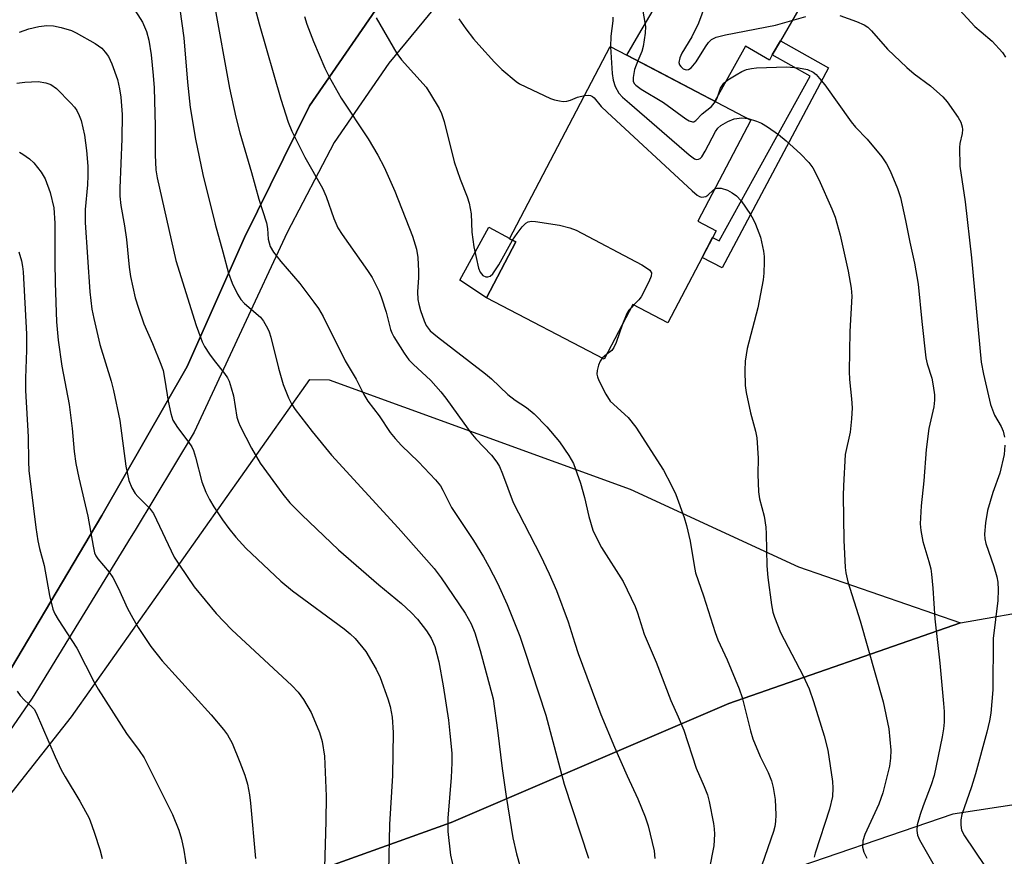
# Model space of a CAD drawing. Units: inches. Extents: x 1261770 to 1267770, y 585449 to 589450.
# Drawn here: x 1266134 to 1266345, y 588903 to 589083 of the extents above; entities that cross this region are included whole.
import ezdxf

# ---------------------------------------------------------------- set-up
doc = ezdxf.new("R2010")
doc.units = ezdxf.units.IN
doc.header["$MEASUREMENT"] = 0
for name, color, linetype in [('BLDG-Footprint', 5, 'Continuous'), ('CULTRL-Pad', 6, 'Continuous'), ('NTRL-Farm Land', 3, 'Continuous'), ('NTRL-Pasture Land', 2, 'Continuous'), ('TRANS-Driveway', 251, 'Continuous'), ('TRANS-Non Street Sidewalk', 7, 'Continuous'), ('Undefined', 1, 'Continuous')]:
    doc.layers.add(name, color=color, linetype=linetype)

msp = doc.modelspace()

# ---------------------------------------------------------------- linework, layer by layer
at = {"layer": 'BLDG-Footprint', "elevation": 623.03}
msp.add_lwpolyline([(1266283.43, 589037.46), (1266273.09, 589017.7), (1266265.59, 589021.63), (1266259.44, 589009.89), (1266234.23, 589023.09), (1266240.49, 589035.05), (1266239.15, 589035.75), (1266260.74, 589076.99), (1266264.29, 589075.13), (1266280.69, 589066.55), (1266290.91, 589061.2), (1266279.55, 589039.49)], close=True, dxfattribs=at)
at = {"layer": 'CULTRL-Pad'}
msp.add_lwpolyline([(1266240.49, 589035.05), (1266234.23, 589023.09), (1266228.5, 589026.89), (1266234.71, 589038.22), (1266239.17, 589035.77), (1266239.15, 589035.75)], close=True, dxfattribs=at)
at = {"layer": 'NTRL-Farm Land'}
msp.add_lwpolyline([(1266359.95, 588916.19), (1266334.25, 588912.25), (1266293.25, 588898.27), (1266255.54, 588883.34), (1266212.81, 588867.24), (1266158.73, 588843.57), (1266116.09, 588829.55), (1266075.19, 588823.28), (1266066.45, 588822.76), (1266065.22, 588824.5), (1266082.92, 588856.4), (1266090, 588863.12), (1266097.21, 588865.53), (1266169.81, 588890.13), (1266226.65, 588910.45), (1266286.18, 588936.04), (1266335.84, 588953.36), (1266353.84, 588956.51)], dxfattribs=at)
at = {"layer": 'NTRL-Pasture Land'}
msp.add_lwpolyline([(1266213.88, 589089.94), (1266196.24, 589064.24), (1266182.31, 589036.02), (1266169.97, 589008.33), (1266151.66, 588976.38), (1266129.74, 588939.43), (1266109.71, 588911.13), (1266088.02, 588881.73), (1266066.12, 588856.08), (1266059.83, 588850.7), (1266017.89, 588847.64), (1266016.4, 588841.09), (1266012.61, 588834.09), (1265997.58, 588833.74), (1265964.28, 588851.13), (1266075.16, 589039.24), (1266144.54, 589163.09)], dxfattribs=at)
msp.add_lwpolyline([(1266335.84, 588953.36), (1266286.18, 588936.04), (1266226.65, 588910.45), (1266169.81, 588890.13), (1266097.21, 588865.53), (1266090, 588863.12), (1266145.14, 588933.13), (1266196.27, 589005.54), (1266200.46, 589005.44), (1266265.01, 588981.99), (1266301.09, 588965.33)], close=True, dxfattribs=at)
at = {"layer": 'TRANS-Driveway'}
for points in [[(1266311.94, 589103.62), (1266297.24, 589078.19), (1266295.5, 589075.18), (1266294.88, 589074.09), (1266289.73, 589077.06), (1266283.14, 589065.26), (1266281.89, 589065.92), (1266280.69, 589066.55), (1266271.13, 589071.55), (1266264.29, 589075.13), (1266266.9, 589079.56), (1266270.9, 589086.35)], [(1266225.4, 589088.26), (1266213.22, 589073.45), (1266201.49, 589056.39), (1266191.46, 589037.1), (1266181.62, 589016.05), (1266171.46, 588994.24), (1266158.86, 588973.23), (1266157.96, 588971.89), (1266136.76, 588937.13), (1266114.36, 588904.7)], [(1266129.74, 588939.43), (1266151.66, 588976.38), (1266169.97, 589008.33), (1266182.31, 589036.02), (1266196.24, 589064.24), (1266213.88, 589089.94)]]:
    msp.add_lwpolyline(points, dxfattribs=at)
at = {"layer": 'TRANS-Non Street Sidewalk'}
msp.add_lwpolyline([(1266295.5, 589075.18), (1266297.24, 589078.19), (1266307.52, 589072.39), (1266284.73, 589029.53), (1266280.43, 589031.72), (1266282.68, 589036.03), (1266284.08, 589035.33), (1266303.59, 589070.6)], close=True, dxfattribs=at)
at = {"layer": 'Undefined'}
for p, q in [((1266265.79, 589021.53, 626), (1266265.27, 589021.02, 626)), ((1266260.02, 589010.99, 626), (1266259, 589010.12, 626))]:
    msp.add_line(p, q, dxfattribs=at)
for points, elevation in [([(1266167.58, 589091.26), (1266169.25, 589078.83), (1266170.04, 589069.34), (1266170.62, 589063.91), (1266171.75, 589057.08), (1266173.37, 589049.56), (1266175.99, 589038.87), (1266177.66, 589032.93), (1266178.86, 589028.37), (1266179.67, 589026.21), (1266180.78, 589023.88), (1266181.51, 589022.68), (1266182.31, 589021.85), (1266185.71, 589018.94), (1266186.38, 589018.06), (1266187.25, 589016.54), (1266187.61, 589015.75), (1266187.96, 589014.65), (1266189.56, 589007.96), (1266190.59, 589004.46), (1266191.7, 589001.61), (1266192.38, 589000.32), (1266193.16, 588999.08), (1266196.77, 588994.37), (1266200.92, 588989.33), (1266215.28, 588973.74), (1266222.94, 588964.98), (1266224.45, 588962.95), (1266229.59, 588955.38), (1266230.88, 588953.1), (1266231.67, 588951.17), (1266232.84, 588947.41), (1266235.59, 588937.03), (1266236.54, 588930.28), (1266237.53, 588922.1), (1266238.42, 588916.06), (1266239.87, 588907.21), (1266240.62, 588903.75), (1266242.32, 588897.66)], 634), ([(1266182.79, 589091.86), (1266185.42, 589081.85), (1266190.11, 589065.72), (1266191.68, 589060.75), (1266192.44, 589058.85), (1266195.24, 589053.28), (1266199.04, 589046.6), (1266199.77, 589044.84), (1266201.44, 589040.1), (1266202.34, 589038.1), (1266203.27, 589036.63), (1266208.7, 589028.92), (1266209.68, 589027.41), (1266210.34, 589026.17), (1266211.17, 589024.41), (1266211.68, 589023.06), (1266212.66, 589019.98), (1266213.59, 589016.29), (1266213.87, 589015.54), (1266214.32, 589014.68), (1266216.56, 589011.17), (1266217.56, 589009.78), (1266218.47, 589008.82), (1266222.26, 589005.3), (1266224.41, 589002.91), (1266225.47, 589001.57), (1266229.32, 588996.14), (1266230.84, 588994.12), (1266231.94, 588992.84), (1266235.27, 588989.29), (1266236.43, 588987.8), (1266236.96, 588986.84), (1266237.63, 588985.31), (1266239.91, 588979.18), (1266245.81, 588967.8), (1266247.66, 588963.87), (1266249.18, 588960.27), (1266251.73, 588953.51), (1266253.11, 588948.94), (1266253.86, 588946.74), (1266258.69, 588933.67), (1266261.67, 588926.62), (1266264.4, 588920.48), (1266266.66, 588915.59), (1266268.23, 588911.73), (1266268.85, 588909.78), (1266270.13, 588904.44), (1266270.31, 588902.75)], 630), ([(1266156.65, 589088.24), (1266160.41, 589082.2), (1266161.27, 589080.25), (1266161.76, 589078.33), (1266162.26, 589075.18), (1266162.72, 589070.8), (1266162.9, 589068.16), (1266163.14, 589059.87), (1266163.11, 589053.76), (1266163.23, 589050.52), (1266163.53, 589048.85), (1266167.59, 589031.09), (1266171.9, 589017.13), (1266173.18, 589013.6), (1266173.71, 589012.61), (1266174.79, 589010.97), (1266175.78, 589009.6), (1266178.01, 589006.85), (1266178.62, 589005.93), (1266178.98, 589005.15), (1266179.45, 589003.77), (1266179.9, 589002.06), (1266180.66, 588997.43), (1266180.98, 588996.36), (1266181.34, 588995.55), (1266183.8, 588990.82), (1266185.64, 588987.6), (1266190.52, 588980.92), (1266191.98, 588979.11), (1266194.58, 588976.49), (1266202.45, 588968.98), (1266211.09, 588961.47), (1266215.97, 588957.48), (1266218.01, 588955.56), (1266219.37, 588954.1), (1266221.34, 588951.64), (1266222.32, 588950.05), (1266223.13, 588948.27), (1266223.99, 588944.94), (1266224.91, 588939.83), (1266226.02, 588932.46), (1266226.36, 588929.61), (1266226.75, 588925.33), (1266226.79, 588923.29), (1266226.6, 588920.11), (1266225.87, 588911.44), (1266225.87, 588908.57), (1266226.48, 588903.46), (1266228.28, 588895.61)], 636), ([(1266281.83, 589087.89), (1266279.67, 589081.99), (1266278.26, 589079.1), (1266276.12, 589075.56), (1266275.63, 589074.53), (1266275.46, 589073.53), (1266275.58, 589073.08), (1266275.85, 589072.7), (1266276.39, 589072.24), (1266277.04, 589072.02), (1266277.49, 589072.08), (1266278.1, 589072.45), (1266279.16, 589073.68), (1266281.16, 589076.95), (1266281.83, 589077.89), (1266282.47, 589078.47), (1266283.49, 589079.02), (1266285.48, 589079.51), (1266296.21, 589081.59), (1266302.71, 589083.47)], 618), ([(1266175.85, 589085.79), (1266179.07, 589068.06), (1266180.42, 589061.86), (1266181.28, 589058.5), (1266183.81, 589049.96), (1266185.38, 589044.25), (1266187, 589039.14), (1266187.22, 589037.98), (1266187.37, 589035.67), (1266187.8, 589034.1), (1266188.53, 589032.9), (1266190.06, 589030.85), (1266194.16, 589026.12), (1266197.19, 589022.16), (1266198.17, 589020.75), (1266199.13, 589019.06), (1266203.88, 589009.52), (1266206.23, 589005.63), (1266207.87, 589002.33), (1266208.73, 589000.92), (1266211.15, 588997.72), (1266213.54, 588994.2), (1266214.6, 588992.86), (1266215.94, 588991.39), (1266219.62, 588987.86), (1266223.24, 588984.03), (1266224.32, 588982.72), (1266224.83, 588981.83), (1266226.7, 588978.1), (1266231.41, 588971.02), (1266233.53, 588967.47), (1266234.66, 588965.42), (1266236.53, 588961.81), (1266238.64, 588957.24), (1266241.32, 588950.47), (1266242.36, 588947.49), (1266246.91, 588933.54), (1266250.87, 588918.71), (1266256.06, 588902.82)], 632), ([(1266267.56, 589085.45), (1266268.3, 589081.27), (1266268.26, 589079.85), (1266267.83, 589077.02), (1266267.5, 589075.9), (1266266.65, 589073.89)], 620), ([(1266335.66, 589084.9), (1266338.96, 589081.31), (1266340.28, 589080.11), (1266342.67, 589078.11), (1266344.88, 589075.69), (1266345.53, 589074.74)], 616), ([(1266195.18, 589083.4), (1266195.63, 589081.76), (1266197.05, 589078.08), (1266199.53, 589072.36), (1266200.45, 589070.52), (1266203.03, 589065.94), (1266208.83, 589057.21), (1266210.9, 589053.69), (1266212.26, 589051.09), (1266214.55, 589045.94), (1266218.34, 589036.33), (1266219.15, 589033.49), (1266219.46, 589031.74), (1266219.63, 589028.82), (1266219.61, 589027.4), (1266219.41, 589024.37), (1266219.47, 589022.73), (1266219.66, 589021.73), (1266220.06, 589020.34), (1266220.81, 589018.15), (1266221.27, 589017.11), (1266222.13, 589016.02), (1266223.68, 589014.68), (1266234.01, 589006.77), (1266235.28, 589005.67), (1266238.76, 589002.34), (1266240.34, 589001.14), (1266242.77, 588999.51), (1266244.39, 588998.16), (1266247.15, 588995.4), (1266249.86, 588992.14), (1266251.89, 588989.27), (1266252.88, 588987.49), (1266254.39, 588983.32), (1266255.2, 588980.19), (1266256.12, 588976.12), (1266257.01, 588973.18), (1266257.77, 588971.56), (1266258.89, 588969.49), (1266263.52, 588962.19), (1266266.07, 588956.82), (1266266.59, 588955.48), (1266268.02, 588950.89), (1266270.6, 588944.91), (1266273.74, 588936.64), (1266275.34, 588933.17), (1266276.55, 588930.33), (1266279.15, 588922.13), (1266280.9, 588918.21), (1266281.6, 588916.4), (1266281.95, 588914.96), (1266282.87, 588910.3), (1266283.04, 588909.13), (1266283.08, 588908.01), (1266282.94, 588905.5), (1266281.93, 588900.4)], 628), ([(1266210.54, 589083.17), (1266214.93, 589075.51), (1266215.98, 589074.17), (1266221.22, 589068.24), (1266222.2, 589066.77), (1266224.03, 589063.68), (1266224.53, 589062.6), (1266225.1, 589060.92), (1266227.29, 589052.27), (1266228.55, 589048.51), (1266230.02, 589044.74), (1266230.46, 589043.37), (1266230.88, 589041.1), (1266231.06, 589037.14), (1266231.45, 589034), (1266232.49, 589029.42), (1266232.85, 589028.54), (1266233.44, 589027.83), (1266234.02, 589027.54), (1266234.5, 589027.56), (1266234.97, 589027.74), (1266235.57, 589028.25), (1266236.81, 589030.12), (1266239.8, 589035.41)], 626), ([(1266228.23, 589082.96), (1266229.77, 589080.79), (1266231.39, 589078.67), (1266232.52, 589077.34), (1266235.9, 589073.62), (1266237.51, 589072.06), (1266240.58, 589069.46), (1266241.3, 589068.98), (1266242.6, 589068.32), (1266247.93, 589065.86), (1266248.75, 589065.55), (1266249.82, 589065.32), (1266250.63, 589065.23), (1266251.43, 589065.26), (1266252.23, 589065.49), (1266253.75, 589066.1), (1266255.22, 589066.45)], 624), ([(1266261.28, 589083.28), (1266261.29, 589082.48), (1266260.89, 589079.24), (1266260.79, 589076.96)], 622), ([(1266309.96, 589083.65), (1266313.56, 589082.35), (1266315.18, 589081.68), (1266315.99, 589081.14), (1266316.81, 589080.33), (1266320.19, 589076.43), (1266324.38, 589072.46), (1266325.91, 589071.12), (1266329.4, 589068.56), (1266332.09, 589066.2), (1266333.01, 589065.09), (1266335.35, 589061.77), (1266335.92, 589060.78), (1266336.24, 589059.73), (1266336.31, 589059.2), (1266336.24, 589058.35), (1266335.74, 589056.17), (1266335.63, 589055.35), (1266335.71, 589051.34), (1266336.86, 589043.66), (1266338.26, 589031.65), (1266340.3, 589009.24), (1266340.77, 589006.68), (1266342.3, 589000.18), (1266343.19, 588997.88), (1266344.59, 588995.43), (1266345.04, 588994.46), (1266345.33, 588993.18)], 618), ([(1266134.04, 589080.1), (1266136.03, 589080.81), (1266138.18, 589081.32), (1266139.89, 589081.5), (1266141.34, 589081.42), (1266142.99, 589081.04), (1266145.16, 589080.4), (1266146.21, 589079.95), (1266150.26, 589077.64), (1266150.99, 589077.17), (1266151.65, 589076.62), (1266152.41, 589075.75), (1266153.08, 589074.82), (1266153.86, 589073.26), (1266155.01, 589069.92), (1266155.47, 589067.94), (1266155.77, 589066.09), (1266156.02, 589062.44), (1266156, 589057.19), (1266155.54, 589046.57), (1266155.54, 589044.86), (1266155.74, 589042.91), (1266156.53, 589038.52), (1266156.97, 589035.58), (1266157.55, 589029.62), (1266157.84, 589027.64), (1266158.83, 589023.09), (1266159.52, 589020.84), (1266160.72, 589017.51), (1266162.53, 589013.28), (1266164.32, 589008.85), (1266164.81, 589007.45), (1266165.22, 589005.43), (1266165.89, 589000.89), (1266166.46, 588998.26), (1266166.91, 588996.85), (1266167.92, 588995.21), (1266170.37, 588992.05), (1266171, 588991.09), (1266171.34, 588990.29), (1266171.77, 588988.89), (1266173.12, 588983.57), (1266173.99, 588981.4), (1266174.76, 588979.81), (1266175.68, 588978.23), (1266177.55, 588975.4), (1266178.93, 588973.55), (1266180.4, 588971.73), (1266182.6, 588969.32), (1266190.07, 588962.24), (1266192.59, 588960.2), (1266203.63, 588952.04), (1266204.97, 588950.95), (1266205.99, 588949.98), (1266208.33, 588947.19), (1266210.55, 588943.42), (1266211.41, 588941.6), (1266213.06, 588937), (1266213.52, 588935.35), (1266213.93, 588933.12), (1266214.19, 588929.77), (1266214.04, 588920.54), (1266213.42, 588910.08), (1266213.18, 588900.07)], 638), ([(1266260.79, 589076.96), (1266261.16, 589071.21), (1266261.33, 589069.77), (1266261.77, 589068.44), (1266262.61, 589066.97), (1266263.37, 589066.15), (1266264.86, 589064.82), (1266277.65, 589053.76), (1266278.8, 589052.92), (1266279.26, 589052.76), (1266279.64, 589052.79), (1266280, 589052.95), (1266280.37, 589053.3), (1266281.12, 589054.53), (1266283.33, 589058.78), (1266283.85, 589059.48), (1266284.48, 589060.05), (1266285.99, 589060.93), (1266287.33, 589061.46), (1266288.96, 589061.69), (1266290.3, 589061.52)], 622), ([(1266266.65, 589073.89), (1266265.95, 589072.05), (1266265.64, 589070.37), (1266265.69, 589069.57), (1266265.9, 589069.09), (1266266.22, 589068.67), (1266267.36, 589067.82), (1266272.17, 589064.99), (1266276.96, 589061.47), (1266277.67, 589061.03), (1266278.37, 589060.81), (1266278.65, 589060.86), (1266279.07, 589061.11), (1266280.48, 589062.54), (1266282.46, 589064.15), (1266283.31, 589065.17)], 620), ([(1266283.31, 589065.17), (1266283.67, 589065.91), (1266284.38, 589068.08), (1266285.08, 589069.1), (1266285.99, 589069.83), (1266287.76, 589070.95), (1266288.97, 589071.6), (1266289.97, 589072.03), (1266291.02, 589072.28), (1266292.12, 589072.41), (1266298.54, 589072.66), (1266301.09, 589072.44), (1266303.02, 589072.09), (1266304.23, 589071.52), (1266304.88, 589070.99), (1266305.66, 589070.16), (1266306.74, 589068.8), (1266312.44, 589060.81), (1266313.37, 589059.72), (1266315.84, 589057.12), (1266319.03, 589053.3), (1266319.97, 589051.84), (1266320.8, 589050.32), (1266322.34, 589046.53), (1266322.98, 589044.58), (1266324.1, 589039.64), (1266325.01, 589035.03), (1266326.02, 589030.5), (1266326.77, 589026.02), (1266327.54, 589017.96), (1266328.43, 589010.21), (1266328.73, 589008.89), (1266329.7, 589005.85), (1266330.03, 589004.18), (1266330.29, 589002.22), (1266330.27, 589001.08), (1266330.14, 588999.67), (1266329.05, 588995), (1266328.47, 588990.55), (1266328.03, 588983.83), (1266327.4, 588978.43), (1266327.21, 588974.59), (1266327.36, 588973.11), (1266327.8, 588970.77), (1266329.1, 588966.5), (1266329.47, 588964.92), (1266329.64, 588963.77), (1266329.92, 588960.8), (1266330.35, 588954.21), (1266331.45, 588944.64), (1266332.23, 588936.04), (1266332.34, 588934.32), (1266332.34, 588932.04), (1266332.22, 588930.59), (1266331.96, 588928.84), (1266330.21, 588920.54), (1266329.61, 588918.56), (1266327.85, 588914.05), (1266327.21, 588912.18), (1266326.59, 588910), (1266326.47, 588908.77), (1266326.63, 588907.78), (1266327.05, 588906.74), (1266330.54, 588900.75)], 620), ([(1266133.45, 589069.15), (1266135.16, 589069.37), (1266138.04, 589069.5), (1266139.7, 589069.22), (1266140.71, 589068.83), (1266141.99, 589067.97), (1266145.06, 589064.87), (1266145.81, 589064), (1266146.29, 589063.27), (1266146.82, 589062.22), (1266147.25, 589061.13), (1266147.93, 589057.99), (1266148.36, 589054.69), (1266148.66, 589051.29), (1266148.68, 589049.31), (1266148.61, 589047.34), (1266148.13, 589042.02), (1266148.13, 589039.25), (1266149.11, 589024.38), (1266149.55, 589020.63), (1266149.94, 589018.6), (1266151.22, 589013.08), (1266153.71, 589005.17), (1266154.22, 589003.15), (1266155.54, 588996.73), (1266156.83, 588986.93), (1266157.47, 588983.89), (1266158.12, 588982.3), (1266158.84, 588981.07), (1266159.4, 588980.41), (1266161.89, 588977.93), (1266162.77, 588976.78), (1266167.21, 588967.4), (1266168.32, 588965.67), (1266171.5, 588961.07), (1266176.2, 588955.35), (1266179.57, 588951.8), (1266192.41, 588939.85), (1266193.8, 588938.42), (1266194.95, 588936.87), (1266196.57, 588934.07), (1266197.19, 588932.75), (1266198.35, 588929.81), (1266198.92, 588927.88), (1266199.43, 588924.73), (1266199.79, 588916.15), (1266199.72, 588910.78), (1266199.42, 588900.85)], 640), ([(1266255.22, 589066.45), (1266255.99, 589066.52), (1266256.51, 589066.45), (1266256.9, 589066.29), (1266257.27, 589066), (1266258.81, 589064.15), (1266260.09, 589062.89), (1266278.28, 589046.04), (1266279.4, 589045.09), (1266279.87, 589044.81), (1266280.34, 589044.69), (1266280.79, 589044.71), (1266281.24, 589044.84), (1266281.65, 589045.09), (1266282.78, 589046.19), (1266283.2, 589046.48)], 624), ([(1266290.3, 589061.52), (1266292.12, 589061.01), (1266293.2, 589060.55), (1266294.44, 589059.79), (1266296.85, 589058.11), (1266298.45, 589056.79), (1266301.53, 589053.97), (1266303.32, 589052.11), (1266304.17, 589050.98), (1266305.51, 589048.48), (1266308.3, 589042.19), (1266308.98, 589040.39), (1266310.06, 589036.52), (1266311.79, 589028.8), (1266312.45, 589025.11), (1266312.58, 589023.4), (1266312.14, 589015.84), (1266311.98, 589007.25), (1266312.06, 589005.53), (1266312.52, 589001.39), (1266312.64, 588999.44), (1266312.5, 588997.13), (1266312.18, 588994.25), (1266311.13, 588989.48), (1266310.77, 588982.73), (1266310.71, 588980.68), (1266310.84, 588971.08), (1266311.15, 588965.21), (1266311.28, 588964.06), (1266311.72, 588962.16), (1266314.35, 588953.79), (1266319.28, 588936.4), (1266320.49, 588930.58), (1266320.93, 588926.04), (1266320.86, 588924.32), (1266320.62, 588922.6), (1266319.19, 588916.83), (1266318.33, 588914.42), (1266315.33, 588907.92), (1266314.92, 588906.55), (1266314.85, 588905.18), (1266315.11, 588904.1), (1266315.77, 588902.82)], 622), ([(1266134.04, 589054.3), (1266134.75, 589053.91), (1266136.19, 589052.86), (1266137.06, 589052.06), (1266138.67, 589050.04), (1266139.51, 589048.57), (1266140.61, 589045.7), (1266141.35, 589042.39), (1266141.62, 589039.11), (1266141.59, 589030.82), (1266141.69, 589026.26), (1266141.99, 589017.92), (1266142.29, 589013.98), (1266143.12, 589008.43), (1266144.68, 589000.15), (1266145.34, 588995.02), (1266145.78, 588990.07), (1266146.12, 588987.5), (1266146.73, 588984.43), (1266148.7, 588976.25), (1266149.79, 588969.77), (1266150.13, 588968.36), (1266150.42, 588967.69), (1266150.81, 588967.04), (1266153.22, 588964.18), (1266154.04, 588963.03), (1266155.21, 588960.85), (1266157.22, 588956.37), (1266158.3, 588954.31), (1266159.49, 588952.31), (1266162.21, 588948.26), (1266164.64, 588945.19), (1266175.12, 588933.56), (1266177.76, 588930.42), (1266178.65, 588929.27), (1266179.62, 588927.5), (1266181.3, 588923.4), (1266182.33, 588920.66), (1266182.91, 588918.72), (1266183.35, 588916.42), (1266183.57, 588914.66), (1266184.64, 588902.79)], 642), ([(1266283.2, 589046.48), (1266283.69, 589046.63), (1266284.51, 589046.62), (1266285.86, 589046.16), (1266286.88, 589045.59), (1266287.84, 589044.93), (1266288.84, 589043.89), (1266290.8, 589040.98), (1266291.38, 589039.96), (1266291.88, 589038.88), (1266292.98, 589036.1), (1266293.61, 589033.08), (1266293.74, 589031.95), (1266293.76, 589030.76), (1266293.71, 589028.37), (1266293.57, 589026.91), (1266292.39, 589020.92), (1266290.11, 589012.2), (1266289.66, 589009.46), (1266289.61, 589007.44), (1266289.7, 589004.22), (1266289.89, 589002.76), (1266290.84, 588998.36), (1266291.9, 588994.43), (1266292.16, 588993.01), (1266292.46, 588988.67), (1266292.37, 588985.24), (1266292.53, 588981.44), (1266292.77, 588979.92), (1266293.72, 588976.23), (1266294.11, 588973.87), (1266294.2, 588972.44), (1266294.34, 588965.56), (1266294.53, 588963.04), (1266295.3, 588957.2), (1266295.63, 588955.64), (1266295.95, 588954.56), (1266297.27, 588951.26), (1266302.14, 588941.98), (1266303.4, 588939.14), (1266304.37, 588936.44), (1266306.64, 588929.08), (1266307.44, 588925.99), (1266308.4, 588919.27), (1266308.47, 588917.83), (1266308.38, 588916.05), (1266307.75, 588913.33), (1266304.71, 588903.9), (1266304.5, 588903.06)], 624), ([(1266239.8, 589035.41), (1266240.77, 589036.9), (1266241.82, 589038.28), (1266242.6, 589039.06), (1266243.15, 589039.37), (1266243.88, 589039.5), (1266244.71, 589039.45), (1266249.85, 589038.65), (1266252.08, 589038.09), (1266253.43, 589037.57), (1266267.5, 589030.12), (1266268.54, 589029.54), (1266269.21, 589029.03), (1266269.57, 589028.44), (1266269.55, 589027.74), (1266269.02, 589026.48), (1266267.35, 589023.25), (1266266.88, 589022.61), (1266265.79, 589021.53)], 626), ([(1266133.9, 589032.94), (1266134.47, 589030.98), (1266134.69, 589029.82), (1266134.8, 589028.67), (1266135.5, 589015.26), (1266135.52, 589011.84), (1266135.3, 589005.83), (1266135.28, 589003.21), (1266135.89, 588993.21), (1266135.94, 588987.94), (1266136.05, 588986.02), (1266137.55, 588973.75), (1266137.98, 588970.95), (1266138.32, 588969.28), (1266139.29, 588965.61), (1266140.46, 588959.19), (1266141.17, 588956.28), (1266141.6, 588955.27), (1266142.28, 588954.05), (1266146.32, 588947.89), (1266150.06, 588940.6), (1266150.93, 588939.07), (1266157, 588929.61), (1266159.72, 588925.9), (1266160.73, 588924.33), (1266166.87, 588912.19), (1266168.19, 588908.87), (1266168.8, 588906.88), (1266169.28, 588904.56), (1266169.99, 588899.94)], 644), ([(1266265.27, 589021.02), (1266264.74, 589020.41), (1266264.3, 589019.72), (1266263.4, 589017.44)], 626), ([(1266263.4, 589017.44), (1266262, 589013.47), (1266261.54, 589012.44), (1266261.06, 589011.79), (1266260.02, 589010.99)], 626), ([(1266259, 589010.12), (1266258.57, 589009.45), (1266258.24, 589008.64), (1266257.93, 589007.51), (1266257.87, 589006.67), (1266257.99, 589006.12), (1266258.31, 589005.32), (1266259.79, 589002.4), (1266260.75, 589000.92), (1266264.56, 588997.36), (1266266.22, 588995.3), (1266272.18, 588986.07), (1266273.82, 588982.97), (1266274.83, 588980.86), (1266276.62, 588975.9), (1266277.1, 588974.22), (1266277.87, 588970.84), (1266278.72, 588965.64), (1266279.06, 588964.05), (1266280.72, 588959.15), (1266283.25, 588951.25), (1266283.85, 588949.65), (1266285.84, 588945.36), (1266288.42, 588939.15), (1266289.02, 588937.3), (1266290.8, 588930.17), (1266291.3, 588928.45), (1266292.87, 588924.62), (1266294.6, 588921.18), (1266295.3, 588919.41), (1266295.65, 588918.02), (1266296.08, 588915.41), (1266296.27, 588912.13), (1266296.21, 588910.7), (1266296.03, 588909.65), (1266295.73, 588908.55), (1266293.27, 588901.3)], 626), ([(1266345.38, 588991.46), (1266345.23, 588989.45), (1266344.33, 588985.43), (1266342.82, 588981.31), (1266341.64, 588977.43), (1266341.26, 588974.77), (1266341.02, 588972.39), (1266341.06, 588971.35), (1266341.28, 588970.35), (1266343, 588965.43), (1266343.65, 588963.19), (1266343.85, 588962.08), (1266343.97, 588960.41), (1266343.86, 588958.1), (1266342.86, 588949.97), (1266342.78, 588938.93), (1266342.35, 588933.98), (1266342.08, 588932.3), (1266341.55, 588929.86), (1266339.09, 588920.95), (1266338.22, 588918.14), (1266336.18, 588912.17), (1266335.96, 588911.05), (1266335.91, 588909.92), (1266336.11, 588908.86), (1266336.73, 588907.59), (1266341, 588901.24)], 618), ([(1266133.49, 588938.65), (1266134.16, 588937.76), (1266135.1, 588936.72), (1266136.74, 588935.26), (1266137.14, 588934.77), (1266137.58, 588934.03), (1266141.66, 588924.61), (1266142.99, 588921.78), (1266143.81, 588920.26), (1266146.98, 588915.03), (1266148.94, 588911.39), (1266149.57, 588909.83), (1266150.13, 588908.21), (1266151.25, 588904.66), (1266151.73, 588902.78)], 646)]:
    msp.add_lwpolyline(points, dxfattribs=dict(at, elevation=elevation))

doc.saveas('drawing.dxf')
